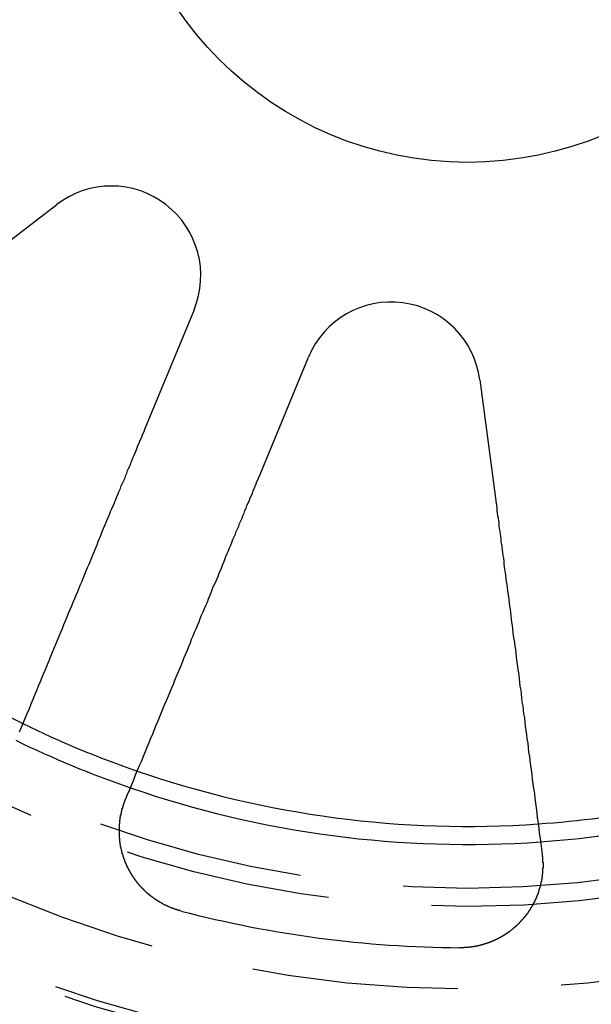
# Model space of a CAD drawing. Extents: x 759 to 1259, y -701 to 145.
# Drawn here: x 998 to 1012, y -480 to -456 of the extents above; entities that cross this region are included whole.
import ezdxf

# ---------------------------------------------------------------- set-up
doc = ezdxf.new("R2010")
doc.units = 0
doc.header["$LTSCALE"] = 20
doc.linetypes.add('VERDECKT', pattern=[0.375, 0.25, -0.125])
doc.layers.get('0').update_dxf_attribs({"linetype": 'CONTINUOUS'})
doc.layers.add('HILF', color=2, linetype='CONTINUOUS')

# ---------------------------------------------------------------- blocks, each defined once
blk = doc.blocks.new('A$C02E31A27')
at = {"color": 3, "linetype": 'CONTINUOUS'}
for p, q in [((996.513, 237.219), (998.996, 239.125)), ((1002.317, 236.577), (1001.119, 233.684)), ((1003.891, 232.536), (1005.089, 235.429)), ((1009.238, 234.882), (1009.647, 231.778))]:
    blk.add_line(p, q, dxfattribs=at)
at = {"color": 3}
for points in [[(1001.12, 233.684, 0), (1001.1, 233.629, 0), (1001.07, 233.573, 0), (1001.05, 233.516, 0), (1001.03, 233.459, 0), (1001, 233.402, 0), (1000.98, 233.344, 0), (1000.95, 233.286, 0), (1000.93, 233.228, 0), (1000.91, 233.169, 0), (1000.88, 233.109, 0), (1000.86, 233.05, 0), (1000.83, 232.989, 0), (1000.81, 232.929, 0), (1000.78, 232.868, 0), (1000.76, 232.806, 0), (1000.73, 232.744, 0), (1000.7, 232.682, 0), (1000.68, 232.619, 0), (1000.65, 232.556, 0), (1000.63, 232.492, 0), (1000.6, 232.428, 0), (1000.57, 232.363, 0), (1000.54, 232.298, 0), (1000.52, 232.233, 0), (1000.49, 232.166, 0), (1000.46, 232.1, 0), (1000.43, 232.033, 0), (1000.41, 231.965, 0), (1000.38, 231.897, 0), (1000.35, 231.828, 0), (1000.32, 231.759, 0), (1000.29, 231.689, 0), (1000.26, 231.619, 0), (1000.23, 231.548, 0), (1000.2, 231.477, 0), (1000.17, 231.405, 0), (1000.14, 231.333, 0), (1000.11, 231.26, 0), (1000.08, 231.186, 0), (1000.05, 231.112, 0), (1000.02, 231.037, 0), (999.991, 230.962, 0), (999.96, 230.886, 0), (999.928, 230.809, 0), (999.896, 230.732, 0), (999.864, 230.655, 0), (999.831, 230.576, 0), (999.799, 230.497, 0), (999.766, 230.417, 0), (999.732, 230.337, 0), (999.699, 230.256, 0), (999.665, 230.174, 0), (999.631, 230.092, 0), (999.597, 230.009, 0), (999.562, 229.925, 0), (999.527, 229.841, 0), (999.492, 229.755, 0), (999.456, 229.67, 0), (999.42, 229.583, 0), (999.384, 229.496, 0), (999.347, 229.407, 0), (999.311, 229.319, 0), (999.273, 229.229, 0), (999.236, 229.139, 0), (999.198, 229.047, 0), (999.16, 228.955, 0), (999.122, 228.862, 0), (999.083, 228.769, 0), (999.044, 228.674, 0), (999.004, 228.579, 0), (998.964, 228.483, 0), (998.924, 228.386, 0), (998.884, 228.288, 0), (998.843, 228.189, 0), (998.801, 228.089, 0), (998.76, 227.988, 0), (998.718, 227.887, 0), (998.675, 227.784, 0), (998.632, 227.681, 0), (998.589, 227.576, 0), (998.545, 227.471, 0), (998.501, 227.364, 0), (998.457, 227.257, 0), (998.412, 227.149, 0), (998.366, 227.039, 0), (998.321, 226.928, 0), (998.274, 226.817, 0), (998.228, 226.704, 0), (998.18, 226.59, 0), (998.133, 226.475, 0), (998.085, 226.359, 0)], [(1000.66, 224.735, 0), (1000.71, 224.856, 0), (1000.76, 224.975, 0), (1000.81, 225.094, 0), (1000.86, 225.211, 0), (1000.9, 225.327, 0), (1000.95, 225.442, 0), (1001, 225.556, 0), (1001.05, 225.669, 0), (1001.09, 225.78, 0), (1001.14, 225.891, 0), (1001.18, 226, 0), (1001.23, 226.109, 0), (1001.27, 226.216, 0), (1001.32, 226.323, 0), (1001.36, 226.428, 0), (1001.4, 226.533, 0), (1001.45, 226.636, 0), (1001.49, 226.739, 0), (1001.53, 226.84, 0), (1001.57, 226.941, 0), (1001.61, 227.041, 0), (1001.66, 227.14, 0), (1001.7, 227.238, 0), (1001.74, 227.335, 0), (1001.78, 227.431, 0), (1001.82, 227.526, 0), (1001.85, 227.621, 0), (1001.89, 227.714, 0), (1001.93, 227.807, 0), (1001.97, 227.899, 0), (1002.01, 227.99, 0), (1002.05, 228.081, 0), (1002.08, 228.171, 0), (1002.12, 228.259, 0), (1002.16, 228.348, 0), (1002.19, 228.435, 0), (1002.23, 228.522, 0), (1002.26, 228.607, 0), (1002.3, 228.693, 0), (1002.33, 228.777, 0), (1002.37, 228.861, 0), (1002.4, 228.944, 0), (1002.44, 229.026, 0), (1002.47, 229.108, 0), (1002.5, 229.189, 0), (1002.54, 229.269, 0), (1002.57, 229.349, 0), (1002.6, 229.428, 0), (1002.64, 229.506, 0), (1002.67, 229.584, 0), (1002.7, 229.661, 0), (1002.73, 229.738, 0), (1002.76, 229.814, 0), (1002.79, 229.889, 0), (1002.83, 229.964, 0), (1002.86, 230.038, 0), (1002.89, 230.112, 0), (1002.92, 230.185, 0), (1002.95, 230.257, 0), (1002.98, 230.329, 0), (1003.01, 230.4, 0), (1003.04, 230.471, 0), (1003.06, 230.541, 0), (1003.09, 230.611, 0), (1003.12, 230.68, 0), (1003.15, 230.749, 0), (1003.18, 230.817, 0), (1003.21, 230.885, 0), (1003.23, 230.952, 0), (1003.26, 231.018, 0), (1003.29, 231.084, 0), (1003.32, 231.15, 0), (1003.34, 231.215, 0), (1003.37, 231.28, 0), (1003.4, 231.344, 0), (1003.42, 231.408, 0), (1003.45, 231.471, 0), (1003.48, 231.534, 0), (1003.5, 231.596, 0), (1003.53, 231.658, 0), (1003.55, 231.72, 0), (1003.58, 231.781, 0), (1003.6, 231.841, 0), (1003.63, 231.901, 0), (1003.65, 231.961, 0), (1003.68, 232.021, 0), (1003.7, 232.079, 0), (1003.73, 232.138, 0), (1003.75, 232.196, 0), (1003.77, 232.254, 0), (1003.8, 232.311, 0), (1003.82, 232.368, 0), (1003.84, 232.424, 0), (1003.87, 232.481, 0), (1003.89, 232.536, 0)], [(1009.65, 231.778, 0), (1009.65, 231.719, 0), (1009.66, 231.658, 0), (1009.67, 231.598, 0), (1009.68, 231.537, 0), (1009.69, 231.475, 0), (1009.7, 231.413, 0), (1009.7, 231.351, 0), (1009.71, 231.288, 0), (1009.72, 231.225, 0), (1009.73, 231.161, 0), (1009.74, 231.097, 0), (1009.75, 231.033, 0), (1009.75, 230.968, 0), (1009.76, 230.902, 0), (1009.77, 230.836, 0), (1009.78, 230.77, 0), (1009.79, 230.703, 0), (1009.8, 230.635, 0), (1009.81, 230.567, 0), (1009.82, 230.499, 0), (1009.82, 230.43, 0), (1009.83, 230.361, 0), (1009.84, 230.291, 0), (1009.85, 230.22, 0), (1009.86, 230.15, 0), (1009.87, 230.078, 0), (1009.88, 230.006, 0), (1009.89, 229.933, 0), (1009.9, 229.86, 0), (1009.91, 229.787, 0), (1009.92, 229.712, 0), (1009.93, 229.638, 0), (1009.94, 229.562, 0), (1009.95, 229.486, 0), (1009.96, 229.41, 0), (1009.97, 229.333, 0), (1009.98, 229.255, 0), (1009.99, 229.177, 0), (1010, 229.098, 0), (1010.01, 229.018, 0), (1010.02, 228.938, 0), (1010.03, 228.857, 0), (1010.04, 228.775, 0), (1010.05, 228.693, 0), (1010.06, 228.611, 0), (1010.08, 228.527, 0), (1010.09, 228.443, 0), (1010.1, 228.358, 0), (1010.11, 228.273, 0), (1010.12, 228.186, 0), (1010.13, 228.099, 0), (1010.14, 228.012, 0), (1010.15, 227.923, 0), (1010.17, 227.834, 0), (1010.18, 227.744, 0), (1010.19, 227.654, 0), (1010.2, 227.562, 0), (1010.21, 227.47, 0), (1010.23, 227.377, 0), (1010.24, 227.283, 0), (1010.25, 227.189, 0), (1010.26, 227.093, 0), (1010.28, 226.997, 0), (1010.29, 226.9, 0), (1010.3, 226.802, 0), (1010.32, 226.704, 0), (1010.33, 226.604, 0), (1010.34, 226.503, 0), (1010.35, 226.402, 0), (1010.37, 226.3, 0), (1010.38, 226.196, 0), (1010.4, 226.092, 0), (1010.41, 225.987, 0), (1010.42, 225.881, 0), (1010.44, 225.774, 0), (1010.45, 225.666, 0), (1010.47, 225.557, 0), (1010.48, 225.447, 0), (1010.5, 225.336, 0), (1010.51, 225.224, 0), (1010.52, 225.111, 0), (1010.54, 224.996, 0), (1010.56, 224.881, 0), (1010.57, 224.765, 0), (1010.59, 224.647, 0), (1010.6, 224.528, 0), (1010.62, 224.409, 0), (1010.63, 224.288, 0), (1010.65, 224.166, 0), (1010.67, 224.042, 0), (1010.68, 223.918, 0), (1010.7, 223.792, 0), (1010.72, 223.665, 0), (1010.73, 223.536, 0), (1010.75, 223.407, 0)], [(1002, 222.034, 0), (1002, 222.036, 0), (1001.99, 222.037, 0), (1001.99, 222.038, 0), (1001.98, 222.04, 0), (1001.98, 222.041, 0), (1001.97, 222.042, 0), (1001.97, 222.044, 0), (1001.96, 222.045, 0), (1001.96, 222.047, 0), (1001.95, 222.048, 0), (1001.95, 222.05, 0), (1001.94, 222.051, 0), (1001.94, 222.052, 0), (1001.93, 222.054, 0), (1001.93, 222.055, 0), (1001.92, 222.057, 0), (1001.92, 222.059, 0), (1001.91, 222.06, 0), (1001.91, 222.062, 0), (1001.9, 222.063, 0), (1001.9, 222.065, 0), (1001.89, 222.066, 0), (1001.89, 222.068, 0), (1001.88, 222.07, 0), (1001.88, 222.071, 0), (1001.87, 222.073, 0), (1001.87, 222.075, 0), (1001.86, 222.076, 0), (1001.86, 222.078, 0), (1001.85, 222.08, 0), (1001.85, 222.081, 0), (1001.84, 222.083, 0), (1001.84, 222.085, 0), (1001.83, 222.087, 0), (1001.83, 222.089, 0), (1001.82, 222.09, 0), (1001.82, 222.092, 0), (1001.81, 222.094, 0), (1001.81, 222.096, 0), (1001.8, 222.098, 0), (1001.8, 222.1, 0), (1001.79, 222.101, 0), (1001.79, 222.103, 0), (1001.78, 222.105, 0), (1001.78, 222.107, 0), (1001.77, 222.109, 0), (1001.77, 222.111, 0), (1001.76, 222.113, 0), (1001.76, 222.115, 0), (1001.75, 222.117, 0), (1001.75, 222.119, 0), (1001.74, 222.121, 0), (1001.74, 222.123, 0), (1001.73, 222.125, 0), (1001.73, 222.127, 0), (1001.72, 222.129, 0), (1001.72, 222.131, 0), (1001.71, 222.134, 0), (1001.71, 222.136, 0), (1001.7, 222.138, 0), (1001.7, 222.14, 0), (1001.69, 222.142, 0), (1001.69, 222.144, 0), (1001.68, 222.146, 0), (1001.68, 222.149, 0), (1001.68, 222.151, 0), (1001.67, 222.153, 0), (1001.67, 222.155, 0), (1001.66, 222.158, 0), (1001.66, 222.16, 0), (1001.65, 222.162, 0), (1001.65, 222.165, 0), (1001.64, 222.167, 0), (1001.64, 222.169, 0), (1001.63, 222.172, 0), (1001.63, 222.174, 0), (1001.62, 222.176, 0), (1001.62, 222.179, 0), (1001.61, 222.181, 0), (1001.61, 222.184, 0), (1001.6, 222.186, 0), (1001.6, 222.188, 0), (1001.59, 222.191, 0), (1001.59, 222.193, 0), (1001.58, 222.196, 0), (1001.58, 222.198, 0), (1001.57, 222.201, 0), (1001.57, 222.203, 0), (1001.56, 222.206, 0), (1001.56, 222.208, 0), (1001.55, 222.211, 0), (1001.55, 222.214, 0), (1001.55, 222.216, 0), (1001.54, 222.219, 0), (1001.54, 222.221, 0), (1001.53, 222.224, 0), (1001.53, 222.227, 0), (1001.52, 222.229, 0), (1001.52, 222.232, 0), (1001.51, 222.235, 0), (1001.51, 222.238, 0), (1001.5, 222.24, 0), (1001.5, 222.243, 0), (1001.49, 222.246, 0), (1001.49, 222.248, 0), (1001.48, 222.251, 0), (1001.48, 222.254, 0), (1001.47, 222.257, 0), (1001.47, 222.26, 0), (1001.47, 222.262, 0), (1001.46, 222.265, 0), (1001.46, 222.268, 0), (1001.45, 222.271, 0), (1001.45, 222.274, 0), (1001.44, 222.277, 0), (1001.44, 222.28, 0), (1001.43, 222.283, 0), (1001.43, 222.286, 0), (1001.42, 222.288, 0), (1001.42, 222.291, 0), (1001.41, 222.294, 0), (1001.41, 222.297, 0), (1001.41, 222.3, 0), (1001.4, 222.303, 0), (1001.4, 222.306, 0), (1001.39, 222.309, 0), (1001.39, 222.312, 0), (1001.38, 222.315, 0), (1001.38, 222.319, 0), (1001.37, 222.322, 0), (1001.37, 222.325, 0), (1001.36, 222.328, 0), (1001.36, 222.331, 0), (1001.36, 222.334, 0), (1001.35, 222.337, 0), (1001.35, 222.34, 0), (1001.34, 222.344, 0), (1001.34, 222.347, 0), (1001.33, 222.35, 0), (1001.33, 222.353, 0), (1001.33, 222.356, 0), (1001.32, 222.36, 0), (1001.32, 222.363, 0), (1001.31, 222.366, 0), (1001.31, 222.369, 0), (1001.3, 222.373, 0), (1001.3, 222.376, 0), (1001.29, 222.379, 0), (1001.29, 222.382, 0), (1001.29, 222.386, 0), (1001.28, 222.389, 0), (1001.28, 222.392, 0), (1001.27, 222.396, 0), (1001.27, 222.399, 0), (1001.26, 222.403, 0), (1001.26, 222.406, 0), (1001.26, 222.409, 0), (1001.25, 222.413, 0), (1001.25, 222.416, 0), (1001.24, 222.42, 0), (1001.24, 222.423, 0), (1001.23, 222.427, 0), (1001.23, 222.43, 0), (1001.23, 222.434, 0), (1001.22, 222.437, 0), (1001.22, 222.441, 0), (1001.21, 222.444, 0), (1001.21, 222.448, 0), (1001.21, 222.451, 0), (1001.2, 222.455, 0), (1001.2, 222.458, 0), (1001.19, 222.462, 0), (1001.19, 222.465, 0), (1001.18, 222.469, 0), (1001.18, 222.473, 0), (1001.18, 222.476, 0), (1001.17, 222.48, 0), (1001.17, 222.484, 0), (1001.16, 222.487, 0), (1001.16, 222.491, 0), (1001.16, 222.494, 0), (1001.15, 222.498, 0), (1001.15, 222.502, 0), (1001.14, 222.506, 0), (1001.14, 222.509, 0), (1001.14, 222.513, 0), (1001.13, 222.517, 0), (1001.13, 222.52, 0), (1001.12, 222.524, 0), (1001.12, 222.528, 0), (1001.12, 222.532, 0), (1001.11, 222.536, 0), (1001.11, 222.539, 0), (1001.11, 222.543, 0), (1001.1, 222.547, 0), (1001.1, 222.551, 0), (1001.09, 222.555, 0), (1001.09, 222.558, 0), (1001.09, 222.562, 0), (1001.08, 222.566, 0), (1001.08, 222.57, 0), (1001.07, 222.574, 0), (1001.07, 222.578, 0), (1001.07, 222.582, 0), (1001.06, 222.586, 0), (1001.06, 222.59, 0), (1001.06, 222.594, 0), (1001.05, 222.597, 0), (1001.05, 222.601, 0), (1001.04, 222.605, 0), (1001.04, 222.609, 0), (1001.04, 222.613, 0), (1001.03, 222.617, 0), (1001.03, 222.621, 0), (1001.03, 222.625, 0), (1001.02, 222.629, 0), (1001.02, 222.633, 0), (1001.02, 222.637, 0), (1001.01, 222.641, 0), (1001.01, 222.645, 0), (1001, 222.649, 0), (1001, 222.654, 0), (1001, 222.658, 0), (1000.99, 222.662, 0), (1000.99, 222.666, 0), (1000.99, 222.67, 0), (1000.98, 222.674, 0), (1000.98, 222.678, 0), (1000.98, 222.682, 0), (1000.97, 222.686, 0), (1000.97, 222.69, 0), (1000.97, 222.695, 0), (1000.96, 222.699, 0), (1000.96, 222.703, 0), (1000.96, 222.707, 0), (1000.95, 222.711, 0), (1000.95, 222.715, 0), (1000.95, 222.72, 0), (1000.94, 222.724, 0), (1000.94, 222.728, 0), (1000.94, 222.732, 0), (1000.93, 222.736, 0), (1000.93, 222.741, 0), (1000.93, 222.745, 0), (1000.92, 222.749, 0), (1000.92, 222.753, 0), (1000.92, 222.758, 0), (1000.91, 222.762, 0), (1000.91, 222.766, 0), (1000.91, 222.77, 0), (1000.9, 222.775, 0), (1000.9, 222.779, 0), (1000.9, 222.783, 0), (1000.89, 222.788, 0), (1000.89, 222.792, 0), (1000.89, 222.796, 0), (1000.88, 222.8, 0), (1000.88, 222.805, 0), (1000.88, 222.809, 0), (1000.88, 222.813, 0), (1000.87, 222.818, 0), (1000.87, 222.822, 0), (1000.87, 222.827, 0), (1000.86, 222.831, 0), (1000.86, 222.835, 0), (1000.86, 222.84, 0), (1000.85, 222.844, 0), (1000.85, 222.848, 0), (1000.85, 222.853, 0), (1000.85, 222.857, 0), (1000.84, 222.862, 0), (1000.84, 222.866, 0), (1000.84, 222.87, 0), (1000.83, 222.875, 0), (1000.83, 222.879, 0), (1000.83, 222.884, 0), (1000.82, 222.888, 0), (1000.82, 222.892, 0), (1000.82, 222.897, 0), (1000.82, 222.901, 0), (1000.81, 222.906, 0), (1000.81, 222.91, 0), (1000.81, 222.915, 0), (1000.81, 222.919, 0), (1000.8, 222.924, 0), (1000.8, 222.928, 0), (1000.8, 222.933, 0), (1000.79, 222.937, 0), (1000.79, 222.941, 0), (1000.79, 222.946, 0), (1000.79, 222.95, 0), (1000.78, 222.955, 0), (1000.78, 222.959, 0), (1000.78, 222.964, 0), (1000.78, 222.968, 0), (1000.77, 222.973, 0), (1000.77, 222.977, 0), (1000.77, 222.982, 0), (1000.77, 222.986, 0), (1000.76, 222.991, 0), (1000.76, 222.995, 0), (1000.76, 223, 0), (1000.76, 223.005, 0), (1000.75, 223.009, 0), (1000.75, 223.014, 0), (1000.75, 223.018, 0), (1000.75, 223.023, 0), (1000.74, 223.027, 0), (1000.74, 223.032, 0), (1000.74, 223.036, 0), (1000.74, 223.041, 0), (1000.73, 223.045, 0), (1000.73, 223.05, 0), (1000.73, 223.055, 0), (1000.73, 223.059, 0), (1000.72, 223.064, 0), (1000.72, 223.068, 0), (1000.72, 223.073, 0), (1000.72, 223.078, 0), (1000.71, 223.082, 0), (1000.71, 223.087, 0), (1000.71, 223.092, 0), (1000.71, 223.096, 0), (1000.71, 223.101, 0), (1000.7, 223.106, 0), (1000.7, 223.111, 0), (1000.7, 223.115, 0), (1000.7, 223.12, 0), (1000.69, 223.125, 0), (1000.69, 223.129, 0), (1000.69, 223.134, 0), (1000.69, 223.139, 0), (1000.69, 223.144, 0), (1000.68, 223.148, 0), (1000.68, 223.153, 0), (1000.68, 223.158, 0), (1000.68, 223.163, 0), (1000.67, 223.168, 0), (1000.67, 223.173, 0), (1000.67, 223.177, 0), (1000.67, 223.182, 0), (1000.67, 223.187, 0), (1000.66, 223.192, 0), (1000.66, 223.197, 0), (1000.66, 223.202, 0), (1000.66, 223.207, 0), (1000.66, 223.211, 0), (1000.65, 223.216, 0), (1000.65, 223.221, 0), (1000.65, 223.226, 0), (1000.65, 223.231, 0), (1000.65, 223.236, 0), (1000.64, 223.241, 0), (1000.64, 223.246, 0), (1000.64, 223.251, 0), (1000.64, 223.256, 0), (1000.64, 223.261, 0), (1000.64, 223.266, 0), (1000.63, 223.271, 0), (1000.63, 223.276, 0), (1000.63, 223.281, 0), (1000.63, 223.286, 0), (1000.63, 223.291, 0), (1000.62, 223.296, 0), (1000.62, 223.301, 0), (1000.62, 223.306, 0), (1000.62, 223.311, 0), (1000.62, 223.316, 0), (1000.62, 223.321, 0), (1000.61, 223.326, 0), (1000.61, 223.331, 0), (1000.61, 223.336, 0), (1000.61, 223.341, 0), (1000.61, 223.346, 0), (1000.6, 223.351, 0), (1000.6, 223.356, 0), (1000.6, 223.362, 0), (1000.6, 223.367, 0), (1000.6, 223.372, 0), (1000.6, 223.377, 0), (1000.6, 223.382, 0), (1000.59, 223.387, 0), (1000.59, 223.392, 0), (1000.59, 223.397, 0), (1000.59, 223.403, 0), (1000.59, 223.408, 0), (1000.59, 223.413, 0), (1000.58, 223.418, 0), (1000.58, 223.423, 0), (1000.58, 223.428, 0), (1000.58, 223.434, 0), (1000.58, 223.439, 0), (1000.58, 223.444, 0), (1000.58, 223.449, 0), (1000.57, 223.454, 0), (1000.57, 223.46, 0), (1000.57, 223.465, 0), (1000.57, 223.47, 0), (1000.57, 223.475, 0), (1000.57, 223.481, 0), (1000.57, 223.486, 0), (1000.57, 223.491, 0), (1000.56, 223.496, 0), (1000.56, 223.502, 0), (1000.56, 223.507, 0), (1000.56, 223.512, 0), (1000.56, 223.517, 0), (1000.56, 223.523, 0), (1000.56, 223.528, 0), (1000.56, 223.533, 0), (1000.55, 223.539, 0), (1000.55, 223.544, 0), (1000.55, 223.549, 0), (1000.55, 223.554, 0), (1000.55, 223.56, 0), (1000.55, 223.565, 0), (1000.55, 223.57, 0), (1000.55, 223.576, 0), (1000.55, 223.581, 0), (1000.54, 223.586, 0), (1000.54, 223.592, 0), (1000.54, 223.597, 0), (1000.54, 223.602, 0), (1000.54, 223.608, 0), (1000.54, 223.613, 0), (1000.54, 223.618, 0), (1000.54, 223.624, 0), (1000.54, 223.629, 0), (1000.54, 223.634, 0), (1000.53, 223.64, 0), (1000.53, 223.645, 0), (1000.53, 223.65, 0), (1000.53, 223.656, 0), (1000.53, 223.661, 0), (1000.53, 223.667, 0), (1000.53, 223.672, 0), (1000.53, 223.677, 0), (1000.53, 223.683, 0), (1000.53, 223.688, 0), (1000.53, 223.693, 0), (1000.53, 223.699, 0), (1000.52, 223.704, 0), (1000.52, 223.71, 0), (1000.52, 223.715, 0), (1000.52, 223.72, 0), (1000.52, 223.726, 0), (1000.52, 223.731, 0), (1000.52, 223.737, 0), (1000.52, 223.742, 0), (1000.52, 223.747, 0), (1000.52, 223.753, 0), (1000.52, 223.758, 0), (1000.52, 223.764, 0), (1000.52, 223.769, 0), (1000.52, 223.774, 0), (1000.52, 223.78, 0), (1000.52, 223.785, 0), (1000.52, 223.791, 0), (1000.51, 223.796, 0), (1000.51, 223.802, 0), (1000.51, 223.807, 0), (1000.51, 223.812, 0), (1000.51, 223.818, 0), (1000.51, 223.823, 0), (1000.51, 223.829, 0), (1000.51, 223.834, 0), (1000.51, 223.84, 0), (1000.51, 223.845, 0), (1000.51, 223.85, 0), (1000.51, 223.856, 0), (1000.51, 223.861, 0), (1000.51, 223.867, 0), (1000.51, 223.872, 0), (1000.51, 223.878, 0), (1000.51, 223.883, 0), (1000.51, 223.888, 0), (1000.51, 223.894, 0), (1000.51, 223.899, 0), (1000.51, 223.905, 0), (1000.51, 223.91, 0), (1000.51, 223.916, 0), (1000.51, 223.921, 0), (1000.51, 223.926, 0), (1000.51, 223.932, 0), (1000.51, 223.937, 0), (1000.51, 223.943, 0), (1000.51, 223.948, 0), (1000.51, 223.954, 0), (1000.51, 223.959, 0), (1000.51, 223.965, 0), (1000.51, 223.97, 0), (1000.51, 223.975, 0), (1000.51, 223.981, 0), (1000.51, 223.986, 0), (1000.51, 223.992, 0), (1000.51, 223.997, 0), (1000.51, 224.003, 0), (1000.51, 224.008, 0), (1000.51, 224.013, 0), (1000.51, 224.019, 0), (1000.51, 224.024, 0), (1000.51, 224.03, 0), (1000.51, 224.035, 0), (1000.51, 224.041, 0), (1000.51, 224.046, 0), (1000.51, 224.051, 0), (1000.51, 224.057, 0), (1000.51, 224.062, 0), (1000.51, 224.068, 0), (1000.51, 224.073, 0), (1000.51, 224.078, 0), (1000.51, 224.084, 0), (1000.51, 224.089, 0), (1000.51, 224.095, 0), (1000.51, 224.1, 0), (1000.51, 224.105, 0), (1000.51, 224.111, 0), (1000.51, 224.116, 0), (1000.51, 224.122, 0), (1000.51, 224.127, 0), (1000.51, 224.132, 0), (1000.51, 224.138, 0), (1000.51, 224.143, 0), (1000.52, 224.149, 0), (1000.52, 224.154, 0), (1000.52, 224.159, 0), (1000.52, 224.165, 0), (1000.52, 224.17, 0), (1000.52, 224.175, 0), (1000.52, 224.181, 0), (1000.52, 224.186, 0), (1000.52, 224.191, 0), (1000.52, 224.197, 0), (1000.52, 224.202, 0), (1000.52, 224.208, 0), (1000.52, 224.213, 0), (1000.52, 224.218, 0), (1000.52, 224.224, 0), (1000.52, 224.229, 0), (1000.52, 224.234, 0), (1000.53, 224.24, 0), (1000.53, 224.245, 0), (1000.53, 224.25, 0), (1000.53, 224.255, 0), (1000.53, 224.261, 0), (1000.53, 224.266, 0), (1000.53, 224.271, 0), (1000.53, 224.277, 0), (1000.53, 224.282, 0), (1000.53, 224.287, 0), (1000.53, 224.293, 0), (1000.53, 224.298, 0), (1000.53, 224.303, 0), (1000.54, 224.308, 0), (1000.54, 224.314, 0), (1000.54, 224.319, 0), (1000.54, 224.324, 0), (1000.54, 224.329, 0), (1000.54, 224.335, 0), (1000.54, 224.34, 0), (1000.54, 224.345, 0), (1000.54, 224.35, 0), (1000.54, 224.356, 0), (1000.55, 224.361, 0), (1000.55, 224.366, 0), (1000.55, 224.371, 0), (1000.55, 224.376, 0), (1000.55, 224.382, 0), (1000.55, 224.387, 0), (1000.55, 224.392, 0), (1000.55, 224.397, 0), (1000.55, 224.402, 0), (1000.56, 224.407, 0), (1000.56, 224.413, 0), (1000.56, 224.418, 0), (1000.56, 224.423, 0), (1000.56, 224.428, 0), (1000.56, 224.433, 0), (1000.56, 224.438, 0), (1000.56, 224.443, 0), (1000.57, 224.449, 0), (1000.57, 224.454, 0), (1000.57, 224.459, 0), (1000.57, 224.464, 0), (1000.57, 224.469, 0), (1000.57, 224.474, 0), (1000.57, 224.479, 0), (1000.57, 224.484, 0), (1000.58, 224.489, 0), (1000.58, 224.494, 0), (1000.58, 224.499, 0), (1000.58, 224.504, 0), (1000.58, 224.51, 0), (1000.58, 224.515, 0), (1000.58, 224.52, 0), (1000.59, 224.525, 0), (1000.59, 224.53, 0), (1000.59, 224.535, 0), (1000.59, 224.54, 0), (1000.59, 224.545, 0), (1000.59, 224.55, 0), (1000.59, 224.555, 0), (1000.6, 224.56, 0), (1000.6, 224.564, 0), (1000.6, 224.569, 0), (1000.6, 224.574, 0), (1000.6, 224.579, 0), (1000.6, 224.584, 0), (1000.61, 224.589, 0), (1000.61, 224.594, 0), (1000.61, 224.599, 0), (1000.61, 224.604, 0), (1000.61, 224.609, 0), (1000.61, 224.614, 0), (1000.62, 224.619, 0), (1000.62, 224.623, 0), (1000.62, 224.628, 0), (1000.62, 224.633, 0), (1000.62, 224.638, 0), (1000.62, 224.643, 0), (1000.63, 224.648, 0), (1000.63, 224.653, 0), (1000.63, 224.657, 0), (1000.63, 224.662, 0), (1000.63, 224.667, 0), (1000.63, 224.672, 0), (1000.64, 224.677, 0), (1000.64, 224.682, 0), (1000.64, 224.687, 0), (1000.64, 224.691, 0), (1000.64, 224.696, 0), (1000.65, 224.701, 0), (1000.65, 224.706, 0), (1000.65, 224.711, 0), (1000.65, 224.716, 0), (1000.65, 224.721, 0), (1000.66, 224.725, 0), (1000.66, 224.73, 0), (1000.66, 224.735, 0)], [(1010.75, 223.407, 0), (1010.75, 223.402, 0), (1010.75, 223.397, 0), (1010.75, 223.392, 0), (1010.75, 223.387, 0), (1010.75, 223.382, 0), (1010.75, 223.377, 0), (1010.75, 223.372, 0), (1010.75, 223.367, 0), (1010.75, 223.362, 0), (1010.76, 223.357, 0), (1010.76, 223.352, 0), (1010.76, 223.347, 0), (1010.76, 223.342, 0), (1010.76, 223.338, 0), (1010.76, 223.333, 0), (1010.76, 223.328, 0), (1010.76, 223.323, 0), (1010.76, 223.318, 0), (1010.76, 223.313, 0), (1010.76, 223.308, 0), (1010.76, 223.303, 0), (1010.76, 223.298, 0), (1010.76, 223.293, 0), (1010.76, 223.289, 0), (1010.76, 223.284, 0), (1010.76, 223.279, 0), (1010.76, 223.274, 0), (1010.76, 223.269, 0), (1010.76, 223.264, 0), (1010.76, 223.259, 0), (1010.76, 223.254, 0), (1010.76, 223.249, 0), (1010.76, 223.244, 0), (1010.76, 223.24, 0), (1010.76, 223.235, 0), (1010.76, 223.23, 0), (1010.76, 223.225, 0), (1010.76, 223.22, 0), (1010.77, 223.215, 0), (1010.77, 223.21, 0), (1010.77, 223.205, 0), (1010.77, 223.2, 0), (1010.77, 223.195, 0), (1010.77, 223.19, 0), (1010.77, 223.185, 0), (1010.77, 223.18, 0), (1010.77, 223.175, 0), (1010.77, 223.17, 0), (1010.77, 223.165, 0), (1010.77, 223.16, 0), (1010.77, 223.155, 0), (1010.77, 223.15, 0), (1010.77, 223.145, 0), (1010.77, 223.14, 0), (1010.77, 223.135, 0), (1010.77, 223.13, 0), (1010.77, 223.125, 0), (1010.77, 223.12, 0), (1010.77, 223.115, 0), (1010.77, 223.11, 0), (1010.77, 223.105, 0), (1010.77, 223.1, 0), (1010.77, 223.095, 0), (1010.77, 223.09, 0), (1010.77, 223.085, 0), (1010.77, 223.08, 0), (1010.77, 223.075, 0), (1010.76, 223.07, 0), (1010.76, 223.065, 0), (1010.76, 223.06, 0), (1010.76, 223.055, 0), (1010.76, 223.05, 0), (1010.76, 223.045, 0), (1010.76, 223.04, 0), (1010.76, 223.035, 0), (1010.76, 223.03, 0), (1010.76, 223.025, 0), (1010.76, 223.02, 0), (1010.76, 223.014, 0), (1010.76, 223.009, 0), (1010.76, 223.004, 0), (1010.76, 222.999, 0), (1010.76, 222.994, 0), (1010.76, 222.989, 0), (1010.76, 222.984, 0), (1010.76, 222.979, 0), (1010.76, 222.974, 0), (1010.76, 222.969, 0), (1010.76, 222.964, 0), (1010.76, 222.959, 0), (1010.76, 222.954, 0), (1010.76, 222.949, 0), (1010.76, 222.944, 0), (1010.76, 222.939, 0), (1010.76, 222.933, 0), (1010.75, 222.928, 0), (1010.75, 222.923, 0), (1010.75, 222.918, 0), (1010.75, 222.913, 0), (1010.75, 222.908, 0), (1010.75, 222.903, 0), (1010.75, 222.898, 0), (1010.75, 222.893, 0), (1010.75, 222.888, 0), (1010.75, 222.883, 0), (1010.75, 222.878, 0), (1010.75, 222.873, 0), (1010.75, 222.868, 0), (1010.75, 222.862, 0), (1010.75, 222.857, 0), (1010.74, 222.852, 0), (1010.74, 222.847, 0), (1010.74, 222.842, 0), (1010.74, 222.837, 0), (1010.74, 222.832, 0), (1010.74, 222.827, 0), (1010.74, 222.822, 0), (1010.74, 222.817, 0), (1010.74, 222.812, 0), (1010.74, 222.807, 0), (1010.74, 222.802, 0), (1010.74, 222.797, 0), (1010.73, 222.791, 0), (1010.73, 222.786, 0), (1010.73, 222.781, 0), (1010.73, 222.776, 0), (1010.73, 222.771, 0), (1010.73, 222.766, 0), (1010.73, 222.761, 0), (1010.73, 222.756, 0), (1010.73, 222.751, 0), (1010.73, 222.746, 0), (1010.72, 222.741, 0), (1010.72, 222.736, 0), (1010.72, 222.731, 0), (1010.72, 222.726, 0), (1010.72, 222.721, 0), (1010.72, 222.716, 0), (1010.72, 222.711, 0), (1010.72, 222.706, 0), (1010.72, 222.701, 0), (1010.71, 222.696, 0), (1010.71, 222.691, 0), (1010.71, 222.685, 0), (1010.71, 222.68, 0), (1010.71, 222.675, 0), (1010.71, 222.67, 0), (1010.71, 222.665, 0), (1010.71, 222.66, 0), (1010.71, 222.655, 0), (1010.7, 222.65, 0), (1010.7, 222.645, 0), (1010.7, 222.64, 0), (1010.7, 222.635, 0), (1010.7, 222.63, 0), (1010.7, 222.625, 0), (1010.7, 222.62, 0), (1010.69, 222.615, 0), (1010.69, 222.61, 0), (1010.69, 222.605, 0), (1010.69, 222.6, 0), (1010.69, 222.595, 0), (1010.69, 222.59, 0), (1010.69, 222.585, 0), (1010.68, 222.58, 0), (1010.68, 222.576, 0), (1010.68, 222.571, 0), (1010.68, 222.566, 0), (1010.68, 222.561, 0), (1010.68, 222.556, 0), (1010.68, 222.551, 0), (1010.67, 222.546, 0), (1010.67, 222.541, 0), (1010.67, 222.536, 0), (1010.67, 222.531, 0), (1010.67, 222.526, 0), (1010.67, 222.521, 0), (1010.66, 222.516, 0), (1010.66, 222.511, 0), (1010.66, 222.506, 0), (1010.66, 222.501, 0), (1010.66, 222.497, 0), (1010.66, 222.492, 0), (1010.65, 222.487, 0), (1010.65, 222.482, 0), (1010.65, 222.477, 0), (1010.65, 222.472, 0), (1010.65, 222.467, 0), (1010.65, 222.462, 0), (1010.64, 222.458, 0), (1010.64, 222.453, 0), (1010.64, 222.448, 0), (1010.64, 222.443, 0), (1010.64, 222.438, 0), (1010.64, 222.433, 0), (1010.63, 222.428, 0), (1010.63, 222.424, 0), (1010.63, 222.419, 0), (1010.63, 222.414, 0), (1010.63, 222.409, 0), (1010.62, 222.404, 0), (1010.62, 222.399, 0), (1010.62, 222.395, 0), (1010.62, 222.39, 0), (1010.62, 222.385, 0), (1010.61, 222.38, 0), (1010.61, 222.376, 0), (1010.61, 222.371, 0), (1010.61, 222.366, 0), (1010.61, 222.361, 0), (1010.6, 222.356, 0), (1010.6, 222.352, 0), (1010.6, 222.347, 0), (1010.6, 222.342, 0), (1010.6, 222.337, 0), (1010.59, 222.333, 0), (1010.59, 222.328, 0), (1010.59, 222.323, 0), (1010.59, 222.319, 0), (1010.59, 222.314, 0), (1010.58, 222.309, 0), (1010.58, 222.304, 0), (1010.58, 222.3, 0), (1010.58, 222.295, 0), (1010.57, 222.29, 0), (1010.57, 222.286, 0), (1010.57, 222.281, 0), (1010.57, 222.276, 0), (1010.57, 222.272, 0), (1010.56, 222.267, 0), (1010.56, 222.262, 0), (1010.56, 222.258, 0), (1010.56, 222.253, 0), (1010.55, 222.249, 0), (1010.55, 222.244, 0), (1010.55, 222.239, 0), (1010.55, 222.235, 0), (1010.54, 222.23, 0), (1010.54, 222.226, 0), (1010.54, 222.221, 0), (1010.54, 222.216, 0), (1010.53, 222.212, 0), (1010.53, 222.207, 0), (1010.53, 222.203, 0), (1010.53, 222.198, 0), (1010.53, 222.194, 0), (1010.52, 222.189, 0), (1010.52, 222.185, 0), (1010.52, 222.18, 0), (1010.52, 222.176, 0), (1010.51, 222.171, 0), (1010.51, 222.167, 0), (1010.51, 222.162, 0), (1010.51, 222.158, 0), (1010.5, 222.153, 0), (1010.5, 222.149, 0), (1010.5, 222.144, 0), (1010.5, 222.14, 0), (1010.49, 222.135, 0), (1010.49, 222.131, 0), (1010.49, 222.127, 0), (1010.48, 222.122, 0), (1010.48, 222.118, 0), (1010.48, 222.113, 0), (1010.48, 222.109, 0), (1010.47, 222.105, 0), (1010.47, 222.1, 0), (1010.47, 222.096, 0), (1010.47, 222.092, 0), (1010.46, 222.087, 0), (1010.46, 222.083, 0), (1010.46, 222.079, 0), (1010.46, 222.074, 0), (1010.45, 222.07, 0), (1010.45, 222.066, 0), (1010.45, 222.061, 0), (1010.44, 222.057, 0), (1010.44, 222.053, 0), (1010.44, 222.048, 0), (1010.44, 222.044, 0), (1010.43, 222.04, 0), (1010.43, 222.036, 0), (1010.43, 222.032, 0), (1010.42, 222.027, 0), (1010.42, 222.023, 0), (1010.42, 222.019, 0), (1010.42, 222.015, 0), (1010.41, 222.01, 0), (1010.41, 222.006, 0), (1010.41, 222.002, 0), (1010.4, 221.998, 0), (1010.4, 221.994, 0), (1010.4, 221.99, 0), (1010.4, 221.986, 0), (1010.39, 221.981, 0), (1010.39, 221.977, 0), (1010.39, 221.973, 0), (1010.38, 221.969, 0), (1010.38, 221.965, 0), (1010.38, 221.961, 0), (1010.37, 221.957, 0), (1010.37, 221.953, 0), (1010.37, 221.949, 0), (1010.37, 221.945, 0), (1010.36, 221.941, 0), (1010.36, 221.937, 0), (1010.36, 221.933, 0), (1010.35, 221.929, 0), (1010.35, 221.925, 0), (1010.35, 221.921, 0), (1010.34, 221.917, 0), (1010.34, 221.913, 0), (1010.34, 221.909, 0), (1010.33, 221.905, 0), (1010.33, 221.901, 0), (1010.33, 221.897, 0), (1010.33, 221.893, 0), (1010.32, 221.889, 0), (1010.32, 221.885, 0), (1010.32, 221.881, 0), (1010.31, 221.878, 0), (1010.31, 221.874, 0), (1010.31, 221.87, 0), (1010.3, 221.866, 0), (1010.3, 221.862, 0), (1010.3, 221.858, 0), (1010.29, 221.855, 0), (1010.29, 221.851, 0), (1010.29, 221.847, 0), (1010.28, 221.843, 0), (1010.28, 221.84, 0), (1010.28, 221.836, 0), (1010.27, 221.832, 0), (1010.27, 221.828, 0), (1010.27, 221.825, 0), (1010.26, 221.821, 0), (1010.26, 221.817, 0), (1010.26, 221.813, 0), (1010.25, 221.81, 0), (1010.25, 221.806, 0), (1010.25, 221.802, 0), (1010.24, 221.799, 0), (1010.24, 221.795, 0), (1010.24, 221.792, 0), (1010.23, 221.788, 0), (1010.23, 221.784, 0), (1010.23, 221.781, 0), (1010.22, 221.777, 0), (1010.22, 221.774, 0), (1010.22, 221.77, 0), (1010.21, 221.766, 0), (1010.21, 221.763, 0), (1010.21, 221.759, 0), (1010.2, 221.756, 0), (1010.2, 221.752, 0), (1010.2, 221.749, 0), (1010.19, 221.745, 0), (1010.19, 221.742, 0), (1010.19, 221.738, 0), (1010.18, 221.735, 0), (1010.18, 221.731, 0), (1010.18, 221.728, 0), (1010.17, 221.724, 0), (1010.17, 221.721, 0), (1010.17, 221.717, 0), (1010.16, 221.714, 0), (1010.16, 221.71, 0), (1010.16, 221.707, 0), (1010.15, 221.703, 0), (1010.15, 221.7, 0), (1010.14, 221.696, 0), (1010.14, 221.693, 0), (1010.14, 221.69, 0), (1010.13, 221.686, 0), (1010.13, 221.683, 0), (1010.13, 221.679, 0), (1010.12, 221.676, 0), (1010.12, 221.673, 0), (1010.12, 221.669, 0), (1010.11, 221.666, 0), (1010.11, 221.662, 0), (1010.1, 221.659, 0), (1010.1, 221.656, 0), (1010.1, 221.652, 0), (1010.09, 221.649, 0), (1010.09, 221.646, 0), (1010.09, 221.642, 0), (1010.08, 221.639, 0), (1010.08, 221.636, 0), (1010.07, 221.633, 0), (1010.07, 221.629, 0), (1010.07, 221.626, 0), (1010.06, 221.623, 0), (1010.06, 221.619, 0), (1010.05, 221.616, 0), (1010.05, 221.613, 0), (1010.05, 221.61, 0), (1010.04, 221.606, 0), (1010.04, 221.603, 0), (1010.04, 221.6, 0), (1010.03, 221.597, 0), (1010.03, 221.594, 0), (1010.02, 221.59, 0), (1010.02, 221.587, 0), (1010.02, 221.584, 0), (1010.01, 221.581, 0), (1010.01, 221.578, 0), (1010, 221.574, 0), (1010, 221.571, 0), (1010, 221.568, 0), (1009.99, 221.565, 0), (1009.99, 221.562, 0), (1009.98, 221.559, 0), (1009.98, 221.556, 0), (1009.98, 221.553, 0), (1009.97, 221.55, 0), (1009.97, 221.546, 0), (1009.96, 221.543, 0), (1009.96, 221.54, 0), (1009.96, 221.537, 0), (1009.95, 221.534, 0), (1009.95, 221.531, 0), (1009.94, 221.528, 0), (1009.94, 221.525, 0), (1009.93, 221.522, 0), (1009.93, 221.519, 0), (1009.93, 221.516, 0), (1009.92, 221.513, 0), (1009.92, 221.51, 0), (1009.91, 221.507, 0), (1009.91, 221.504, 0), (1009.91, 221.502, 0), (1009.9, 221.499, 0), (1009.9, 221.496, 0), (1009.89, 221.493, 0), (1009.89, 221.49, 0), (1009.88, 221.487, 0), (1009.88, 221.484, 0), (1009.88, 221.481, 0), (1009.87, 221.479, 0), (1009.87, 221.476, 0), (1009.86, 221.473, 0), (1009.86, 221.47, 0), (1009.85, 221.467, 0), (1009.85, 221.464, 0), (1009.85, 221.462, 0), (1009.84, 221.459, 0), (1009.84, 221.456, 0), (1009.83, 221.453, 0), (1009.83, 221.451, 0), (1009.82, 221.448, 0), (1009.82, 221.445, 0), (1009.81, 221.442, 0), (1009.81, 221.44, 0), (1009.81, 221.437, 0), (1009.8, 221.434, 0), (1009.8, 221.432, 0), (1009.79, 221.429, 0), (1009.79, 221.426, 0), (1009.78, 221.424, 0), (1009.78, 221.421, 0), (1009.77, 221.419, 0), (1009.77, 221.416, 0), (1009.77, 221.413, 0), (1009.76, 221.411, 0), (1009.76, 221.408, 0), (1009.75, 221.406, 0), (1009.75, 221.403, 0), (1009.74, 221.401, 0), (1009.74, 221.398, 0), (1009.73, 221.396, 0), (1009.73, 221.393, 0), (1009.73, 221.391, 0), (1009.72, 221.388, 0), (1009.72, 221.386, 0), (1009.71, 221.383, 0), (1009.71, 221.381, 0), (1009.7, 221.378, 0), (1009.7, 221.376, 0), (1009.69, 221.373, 0), (1009.69, 221.371, 0), (1009.68, 221.369, 0), (1009.68, 221.366, 0), (1009.67, 221.364, 0), (1009.67, 221.362, 0), (1009.67, 221.359, 0), (1009.66, 221.357, 0), (1009.66, 221.355, 0), (1009.65, 221.352, 0), (1009.65, 221.35, 0), (1009.64, 221.348, 0), (1009.64, 221.345, 0), (1009.63, 221.343, 0), (1009.63, 221.341, 0), (1009.62, 221.339, 0), (1009.62, 221.336, 0), (1009.61, 221.334, 0), (1009.61, 221.332, 0), (1009.6, 221.33, 0), (1009.6, 221.328, 0), (1009.6, 221.326, 0), (1009.59, 221.323, 0), (1009.59, 221.321, 0), (1009.58, 221.319, 0), (1009.58, 221.317, 0), (1009.57, 221.315, 0), (1009.57, 221.313, 0), (1009.56, 221.311, 0), (1009.56, 221.309, 0), (1009.55, 221.307, 0), (1009.55, 221.305, 0), (1009.54, 221.303, 0), (1009.54, 221.301, 0), (1009.53, 221.299, 0), (1009.53, 221.297, 0), (1009.52, 221.295, 0), (1009.52, 221.293, 0), (1009.51, 221.291, 0), (1009.51, 221.289, 0), (1009.5, 221.287, 0), (1009.5, 221.285, 0), (1009.49, 221.283, 0), (1009.49, 221.281, 0), (1009.49, 221.279, 0), (1009.48, 221.277, 0), (1009.48, 221.276, 0), (1009.47, 221.274, 0), (1009.47, 221.272, 0), (1009.46, 221.27, 0), (1009.46, 221.268, 0), (1009.45, 221.267, 0), (1009.45, 221.265, 0), (1009.44, 221.263, 0), (1009.44, 221.261, 0), (1009.43, 221.26, 0), (1009.43, 221.258, 0), (1009.42, 221.256, 0), (1009.42, 221.254, 0), (1009.41, 221.253, 0), (1009.41, 221.251, 0), (1009.4, 221.249, 0), (1009.4, 221.248, 0), (1009.39, 221.246, 0), (1009.39, 221.245, 0), (1009.38, 221.243, 0), (1009.38, 221.241, 0), (1009.37, 221.24, 0), (1009.37, 221.238, 0), (1009.36, 221.237, 0), (1009.36, 221.235, 0), (1009.35, 221.234, 0), (1009.35, 221.232, 0), (1009.34, 221.231, 0), (1009.34, 221.229, 0), (1009.33, 221.228, 0), (1009.33, 221.226, 0), (1009.32, 221.225, 0), (1009.32, 221.223, 0), (1009.31, 221.222, 0), (1009.31, 221.22, 0), (1009.3, 221.219, 0), (1009.3, 221.218, 0), (1009.29, 221.216, 0), (1009.29, 221.215, 0), (1009.28, 221.214, 0), (1009.28, 221.212, 0), (1009.27, 221.211, 0), (1009.27, 221.21, 0), (1009.26, 221.208, 0), (1009.26, 221.207, 0), (1009.25, 221.206, 0), (1009.25, 221.205, 0), (1009.24, 221.203, 0), (1009.24, 221.202, 0), (1009.23, 221.201, 0), (1009.23, 221.2, 0), (1009.22, 221.199, 0), (1009.22, 221.197, 0), (1009.21, 221.196, 0), (1009.21, 221.195, 0), (1009.2, 221.194, 0), (1009.2, 221.193, 0), (1009.19, 221.192, 0), (1009.19, 221.191, 0), (1009.18, 221.19, 0), (1009.18, 221.188, 0), (1009.17, 221.187, 0), (1009.17, 221.186, 0), (1009.16, 221.185, 0), (1009.16, 221.184, 0), (1009.15, 221.183, 0), (1009.15, 221.182, 0), (1009.14, 221.181, 0), (1009.14, 221.18, 0), (1009.13, 221.18, 0), (1009.13, 221.179, 0), (1009.12, 221.178, 0), (1009.12, 221.177, 0), (1009.11, 221.176, 0), (1009.11, 221.175, 0), (1009.1, 221.174, 0), (1009.1, 221.173, 0), (1009.09, 221.172, 0), (1009.09, 221.172, 0), (1009.08, 221.171, 0), (1009.08, 221.17, 0), (1009.07, 221.169, 0), (1009.07, 221.168, 0), (1009.06, 221.168, 0), (1009.06, 221.167, 0), (1009.05, 221.166, 0), (1009.05, 221.165, 0), (1009.04, 221.165, 0), (1009.04, 221.164, 0), (1009.03, 221.163, 0), (1009.03, 221.163, 0), (1009.02, 221.162, 0), (1009.02, 221.161, 0), (1009.01, 221.161, 0), (1009.01, 221.16, 0), (1009, 221.16, 0), (1009, 221.159, 0), (1008.99, 221.158, 0), (1008.99, 221.158, 0), (1008.98, 221.157, 0), (1008.98, 221.157, 0), (1008.97, 221.156, 0), (1008.97, 221.156, 0), (1008.96, 221.155, 0), (1008.96, 221.155, 0), (1008.95, 221.154, 0), (1008.95, 221.154, 0), (1008.94, 221.153, 0), (1008.94, 221.153, 0), (1008.93, 221.153, 0), (1008.93, 221.152, 0), (1008.92, 221.152, 0), (1008.92, 221.151, 0), (1008.91, 221.151, 0), (1008.91, 221.151, 0), (1008.9, 221.15, 0), (1008.9, 221.15, 0), (1008.89, 221.15, 0), (1008.89, 221.149, 0), (1008.88, 221.149, 0), (1008.88, 221.149, 0), (1008.87, 221.148, 0), (1008.87, 221.148, 0), (1008.86, 221.148, 0), (1008.86, 221.148, 0), (1008.85, 221.147, 0), (1008.85, 221.147, 0), (1008.84, 221.147, 0), (1008.84, 221.147, 0), (1008.83, 221.147, 0), (1008.83, 221.147, 0), (1008.82, 221.146, 0), (1008.82, 221.146, 0), (1008.81, 221.146, 0), (1008.81, 221.146, 0), (1008.8, 221.146, 0), (1008.8, 221.146, 0), (1008.79, 221.146, 0), (1008.79, 221.146, 0), (1008.78, 221.146, 0), (1008.78, 221.146, 0), (1008.77, 221.146, 0), (1008.77, 221.146, 0), (1008.76, 221.146, 0), (1008.76, 221.146, 0), (1008.75, 221.146, 0)]]:
    blk.add_polyline3d(points, dxfattribs=at)
at = {"color": 1, "linetype": 'VERDECKT'}
for radius in [115, 114.366, 57.588, 57, 57, 55.666, 53.497, 52.855, 52, 50.501, 50.494, 49, 48.25, 48.25, 48.246, 47.691, 45.25, 45.108, 44.25, 41, 40.5, 39.5, 39, 38.5, 30.289, 30.138, 28.5, 28.5, 26.5, 26.063]:
    blk.add_circle((1008.939, 248.645), radius, dxfattribs=at)
at = {"color": 3, "linetype": 'CONTINUOUS'}
for radius in [58, 55, 8.5]:
    blk.add_circle((1008.939, 248.645), radius, dxfattribs=at)
for centre, radius, start, end in [((1000.315, 237.406), 2.167, 337.5, 127.5), ((1007.09, 234.6), 2.167, 7.5, 157.5), ((1008.939, 248.645), 24.563, 221.0011, 243.9989), ((1008.939, 248.645), 24.563, 251.0011, 273.9989), ((1008.939, 248.645), 25, 250.9398, 274.0602), ((1008.939, 248.645), 27.5, 255.389, 269.611)]:
    blk.add_arc(centre, radius, start, end, dxfattribs=at)
at = {"color": 1, "linetype": 'VERDECKT'}
for radius, start, end in [(24.563, 243.9989, 251.0011), (25, 244.0602, 250.9398), (24.563, 273.9989, 281.0011), (25, 274.0602, 280.9398)]:
    blk.add_arc((1008.939, 248.645), radius, start, end, dxfattribs=at)

msp = doc.modelspace()

# ---------------------------------------------------------------- block references
at = {"layer": 'HILF'}
msp.add_blockref('A$C02E31A27', (0, -700), dxfattribs=at)

doc.saveas('drawing.dxf')
